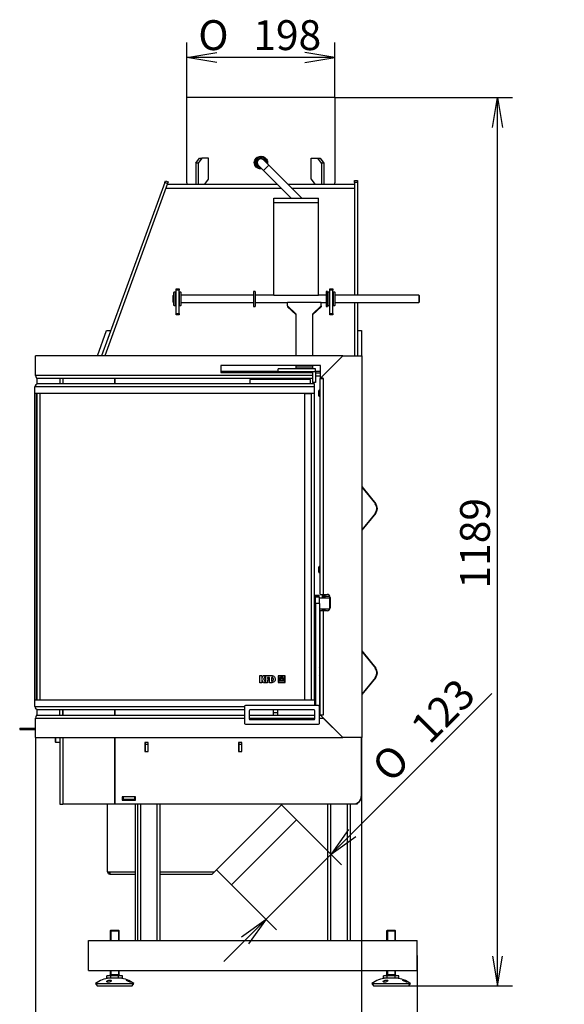
# Model space of a CAD drawing. Units: millimetres. Extents: x -17 to 536, y 12 to 827.
# Drawn here: x 138 to 247, y 208 to 406 of the extents above; entities that cross this region are included whole.
import ezdxf
from ezdxf.enums import TextEntityAlignment as Align

# ---------------------------------------------------------------- set-up
doc = ezdxf.new("R2010")
doc.units = ezdxf.units.MM
doc.layers.add('Default', color=7, linetype='Continuous')
doc.layers.add('DV2_Default', color=7, linetype='Continuous')
doc.styles.add('SEACAD_seansi_ttf', font='seansi.ttf')
doc.styles.add('SEACAD_semeca1_ttf', font='semeca1.ttf')
doc.dimstyles.new('ISO', dxfattribs={"dimtxt": 6, "dimasz": 6, "dimexe": 3, "dimexo": 0, "dimgap": 3, "dimtad": 1, "dimdec": 1, "dimlfac": 6.666667, "dimtxsty": 'SEACAD_seansi_ttf', "dimblk1": '_SE_OPEN', "dimblk2": '_SE_OPEN', "dimsah": 1, "dimcen": 3, "dimadec": 1, "dimazin": 0, "dimtfac": 1, "dimtdec": 1, "dimtmove": 0, "dimatfit": 3, "dimfxl": 1, "dimtolj": 1, "dimarcsym": 0})

# ---------------------------------------------------------------- blocks, each defined once
blk = doc.blocks.new('DMBLK1')
at = {"layer": 'Default', "color": 7, "linetype": 'Continuous'}
for p, q in [((178.51, 216.75), (232.31, 270.55)), ((193.13, 245.2), (202.17, 236.16)), ((180.09, 232.15), (189.12, 223.12))]:
    blk.add_line(p, q, dxfattribs=at)
for points in [[(203.58, 243.24), (200.04, 238.29), (204.99, 241.82)], [(182.05, 221.7), (187, 225.24), (183.46, 220.29)]]:
    blk.add_lwpolyline(points, dxfattribs=at)
for s, style, p in [('123', 'SEACAD_seansi_ttf', (215.56, 264.41)), ('O', 'SEACAD_semeca1_ttf', (207.75, 256.6))]:
    blk.add_text(s, height=6, rotation=45, dxfattribs=dict(at, style=style)).set_placement(p, align=Align.TOP_LEFT)
blk = doc.blocks.new('_SE_OPEN')
at = {"color": 0}
for p, q in [((-1, 0.1665), (0, 0)), ((0, 0), (-1, -0.1665)), ((0, 0), (-1, 0))]:
    blk.add_line(p, q, dxfattribs=at)
blk = doc.blocks.new('DMBLK2')
at = {"layer": 'Default', "color": 7, "linetype": 'Continuous'}
for p, q in [((200.81, 390.23), (236.46, 390.23)), ((233.46, 211.85), (233.46, 390.23)), ((212.11, 211.85), (236.46, 211.85))]:
    blk.add_line(p, q, dxfattribs=at)
for points in [[(232.46, 384.23), (233.46, 390.23), (234.46, 384.23)], [(232.46, 217.85), (233.46, 211.85), (234.46, 217.85)]]:
    blk.add_lwpolyline(points, dxfattribs=at)
at = {"layer": 'Default', "color": 7, "linetype": 'Continuous', "style": 'SEACAD_seansi_ttf'}
blk.add_text('1189', height=6, rotation=90, dxfattribs=at).set_placement((225.96, 291.65), align=Align.TOP_LEFT)
blk = doc.blocks.new('DMBLK6')
at = {"layer": 'Default', "color": 7, "linetype": 'Continuous'}
for p, q in [((140.74, 261.74), (140.74, 193.58)), ((206.19, 249.9), (206.19, 193.58)), ((140.74, 196.58), (206.19, 196.58))]:
    blk.add_line(p, q, dxfattribs=at)
for points in [[(146.74, 197.58), (140.74, 196.58), (146.74, 195.58)], [(200.19, 197.58), (206.19, 196.58), (200.19, 195.58)]]:
    blk.add_lwpolyline(points, dxfattribs=at)
at = {"layer": 'Default', "color": 7, "linetype": 'Continuous', "style": 'SEACAD_seansi_ttf'}
blk.add_text('436', height=6, dxfattribs=at).set_placement((166.42, 204.08), align=Align.TOP_LEFT)
blk = doc.blocks.new('DMBLK7')
at = {"layer": 'Default', "color": 7, "linetype": 'Continuous'}
for p, q in [((206.19, 249.9), (206.19, 193.58)), ((217.36, 217.95), (217.36, 193.58)), ((194.19, 196.58), (246.87, 196.58))]:
    blk.add_line(p, q, dxfattribs=at)
for points in [[(200.19, 197.58), (206.19, 196.58), (200.19, 195.58)], [(223.36, 197.58), (217.36, 196.58), (223.36, 195.58)]]:
    blk.add_lwpolyline(points, dxfattribs=at)
at = {"layer": 'Default', "color": 7, "linetype": 'Continuous', "style": 'SEACAD_seansi_ttf'}
blk.add_text('74', height=6, dxfattribs=at).set_placement((235.38, 204.08), align=Align.TOP_LEFT)
blk = doc.blocks.new('DMBLK10')
at = {"layer": 'Default', "color": 7, "linetype": 'Continuous'}
for p, q in [((171.11, 390.23), (171.11, 401.27)), ((200.81, 390.23), (200.81, 401.27)), ((200.81, 398.27), (171.11, 398.27))]:
    blk.add_line(p, q, dxfattribs=at)
for points in [[(177.11, 397.27), (171.11, 398.27), (177.11, 399.27)], [(194.81, 397.27), (200.81, 398.27), (194.81, 399.27)]]:
    blk.add_lwpolyline(points, dxfattribs=at)
for s, style, p in [('O', 'SEACAD_semeca1_ttf', (173.4, 405.77)), ('198', 'SEACAD_seansi_ttf', (184.44, 405.77))]:
    blk.add_text(s, height=6, dxfattribs=dict(at, style=style)).set_placement(p, align=Align.TOP_LEFT)
blk = doc.blocks.new('SE1')
at = {"layer": 'DV2_Default', "color": 7, "linetype": 'Continuous'}
for p, q in [((200.81, 390.23), (171.11, 390.23)), ((171.11, 373.13), (171.11, 390.23)), ((200.81, 390.23), (200.81, 373.13)), ((172.92, 377.03), (173.66, 378.08)), ((174.08, 378.08), (173.34, 377.03)), ((173.66, 378.08), (174.08, 378.08)), ((175.46, 378.08), (174.08, 378.08)), ((175.46, 373.88), (175.46, 378.08)), ((187.56, 376.65), (186.49, 377.71)), ((196.04, 378.08), (197.42, 378.08)), ((196.04, 373.88), (196.04, 378.08)), ((197.42, 378.08), (197.84, 378.08)), ((198.16, 377.03), (197.42, 378.08)), ((197.84, 378.08), (198.59, 377.03)), ((172.92, 377.03), (172.92, 372.83)), ((173.34, 377.03), (172.92, 377.03)), ((173.34, 377.03), (173.34, 372.83)), ((185.43, 376.65), (186.49, 375.58)), ((187.56, 376.65), (186.49, 375.58)), ((194.15, 370.05), (187.56, 376.65)), ((198.16, 377.03), (198.16, 372.83)), ((198.59, 377.03), (198.16, 377.03)), ((198.59, 377.03), (198.59, 372.83)), ((174.72, 372.83), (175.46, 373.88)), ((186.49, 375.58), (192.03, 370.05)), ((196.04, 373.88), (196.78, 372.83)), ((166.65, 373.17), (153.98, 338.35)), ((167.21, 372.96), (154.62, 338.35)), ((166.65, 373.17), (166.79, 373.54)), ((167.21, 372.96), (166.65, 373.17)), ((166.79, 373.54), (167.35, 373.33)), ((166.88, 372.06), (190.02, 372.06)), ((167.16, 372.83), (189.25, 372.83)), ((167.35, 373.33), (167.21, 372.96)), ((171.11, 373.13), (171.12, 373.13)), ((171.12, 373.13), (171.12, 372.83)), ((191.37, 372.83), (204.76, 372.83)), ((192.14, 372.06), (204.76, 372.06)), ((200.81, 372.83), (200.81, 373.13)), ((200.81, 373.13), (200.81, 373.13)), ((204.76, 373.58), (205.36, 373.58)), ((204.76, 373.19), (204.76, 373.58)), ((204.76, 373.19), (204.76, 350.55)), ((205.36, 373.19), (204.76, 373.19)), ((205.36, 373.58), (205.36, 373.19)), ((205.36, 373.19), (205.36, 350.55)), ((188.55, 369.15), (188.55, 370.05)), ((188.55, 370.05), (197.55, 370.05)), ((197.55, 369.15), (197.55, 370.05)), ((188.55, 350.55), (188.55, 369.15)), ((188.55, 369.15), (197.55, 369.15)), ((197.55, 350.55), (197.55, 369.15)), ((168.45, 350.55), (168.3, 350.4)), ((168.3, 350.4), (168.3, 349.2)), ((168.52, 351.15), (168.45, 351.08)), ((168.45, 351.08), (168.45, 348.53)), ((168.52, 348.45), (168.52, 351.15)), ((168.79, 351.15), (168.52, 351.15)), ((168.79, 351.15), (168.79, 348.45)), ((168.86, 351.08), (168.79, 351.15)), ((168.86, 348.53), (168.86, 351.08)), ((168.94, 350.81), (168.86, 350.81)), ((168.94, 351.53), (168.94, 351.83)), ((168.94, 351.83), (169.54, 351.83)), ((168.94, 346.88), (168.94, 351.53)), ((169.54, 351.53), (168.94, 351.53)), ((169.54, 351.83), (169.54, 351.53)), ((169.54, 346.88), (169.54, 351.53)), ((169.61, 351.15), (169.54, 351.08)), ((169.61, 348.45), (169.61, 351.15)), ((169.87, 351.15), (169.61, 351.15)), ((169.87, 351.15), (169.87, 348.45)), ((169.95, 351.08), (169.87, 351.15)), ((169.95, 348.53), (169.95, 351.08)), ((184.5, 350.55), (169.95, 350.55)), ((184.5, 351.3), (184.5, 348.3)), ((184.8, 351.3), (184.5, 351.3)), ((184.8, 351.3), (184.8, 348.3)), ((188.55, 350.55), (184.8, 350.55)), ((188.55, 350.55), (197.55, 350.55)), ((199.05, 350.55), (197.55, 350.55)), ((199.05, 351.3), (199.05, 348.3)), ((199.35, 351.3), (199.05, 351.3)), ((199.35, 351.3), (199.35, 348.3)), ((199.38, 350.55), (199.35, 350.55)), ((199.45, 351.15), (199.38, 351.08)), ((199.38, 351.08), (199.38, 348.53)), ((199.45, 348.45), (199.45, 351.15)), ((199.72, 351.15), (199.45, 351.15)), ((199.72, 351.15), (199.72, 348.45)), ((199.79, 351.08), (199.72, 351.15)), ((199.79, 351.53), (199.79, 351.83)), ((199.79, 351.83), (200.39, 351.83)), ((199.79, 346.88), (199.79, 351.53)), ((200.39, 351.53), (199.79, 351.53)), ((200.39, 351.83), (200.39, 351.53)), ((200.39, 346.88), (200.39, 351.53)), ((200.47, 350.81), (200.39, 350.81)), ((200.54, 351.15), (200.47, 351.08)), ((200.47, 351.08), (200.47, 348.53)), ((200.54, 348.45), (200.54, 351.15)), ((200.8, 351.15), (200.54, 351.15)), ((200.8, 351.15), (200.8, 348.45)), ((200.88, 351.08), (200.8, 351.15)), ((200.88, 348.53), (200.88, 351.08)), ((217.65, 350.55), (200.88, 350.55)), ((217.65, 350.55), (217.65, 349.05)), ((217.8, 350.4), (217.65, 350.55)), ((217.8, 349.2), (217.8, 350.4)), ((168.3, 349.2), (168.45, 349.05)), ((168.45, 348.53), (168.52, 348.45)), ((168.52, 348.45), (168.79, 348.45)), ((168.79, 348.45), (168.86, 348.53)), ((168.86, 348.79), (168.94, 348.79)), ((168.89, 348.79), (168.89, 348.35)), ((168.89, 348.35), (168.94, 348.35)), ((169.54, 348.53), (169.61, 348.45)), ((169.61, 348.45), (169.87, 348.45)), ((169.87, 348.45), (169.95, 348.53)), ((169.95, 349.05), (184.5, 349.05)), ((184.5, 348.3), (184.8, 348.3)), ((184.8, 349.05), (191.32, 349.05)), ((191.32, 349.12), (198.07, 349.12)), ((191.32, 348.41), (191.32, 349.12)), ((193.05, 346.77), (191.32, 348.41)), ((191.32, 348.41), (191.32, 348.23)), ((193.05, 346.59), (191.32, 348.23)), ((198.07, 348.41), (196.35, 346.77)), ((198.07, 348.23), (196.35, 346.59)), ((198.07, 348.41), (198.07, 349.12)), ((198.07, 349.05), (199.05, 349.05)), ((198.07, 348.41), (198.07, 348.23)), ((199.05, 348.3), (199.35, 348.3)), ((199.35, 349.05), (199.38, 349.05)), ((199.38, 348.53), (199.45, 348.45)), ((199.45, 348.45), (199.72, 348.45)), ((199.72, 348.45), (199.79, 348.53)), ((200.39, 348.79), (200.47, 348.79)), ((200.39, 348.35), (200.44, 348.35)), ((200.44, 348.35), (200.44, 348.79)), ((200.47, 348.53), (200.54, 348.45)), ((200.54, 348.45), (200.8, 348.45)), ((200.8, 348.45), (200.88, 348.53)), ((200.88, 349.05), (217.65, 349.05)), ((204.76, 349.05), (204.76, 338.35)), ((205.36, 349.05), (205.36, 338.35)), ((217.65, 349.05), (217.8, 349.2)), ((168.94, 346.58), (168.94, 346.88)), ((168.94, 346.88), (169.54, 346.88)), ((169.54, 346.58), (168.94, 346.58)), ((169.54, 346.88), (169.54, 346.58)), ((193.05, 338.35), (193.05, 346.77)), ((196.35, 346.77), (196.35, 338.35)), ((199.79, 346.58), (199.79, 346.88)), ((199.79, 346.88), (200.39, 346.88)), ((200.39, 346.58), (199.79, 346.58)), ((200.39, 346.88), (200.39, 346.58)), ((153.15, 338.35), (155, 343.43)), ((155, 343.43), (155.83, 343.43)), ((205.36, 343.43), (206.19, 343.43)), ((206.19, 343.43), (206.19, 338.35)), ((202.39, 338.35), (140.74, 338.35)), ((140.74, 334.45), (140.74, 338.35)), ((197.94, 333.89), (202.39, 338.35)), ((197.94, 333.89), (202.39, 338.35)), ((202.39, 338.35), (206.22, 338.35)), ((206.22, 338.35), (206.22, 261.74)), ((177.94, 336.4), (177.94, 335.05)), ((197.94, 336.4), (177.94, 336.4)), ((193.05, 336.15), (193.05, 336.4)), ((193.05, 336.15), (196.35, 336.15)), ((193.05, 335.74), (193.05, 336.15)), ((196.35, 336.4), (196.35, 336.15)), ((196.35, 336.15), (196.35, 335.74)), ((197.94, 333.89), (197.94, 336.4)), ((196.35, 334.45), (140.74, 334.45)), ((177.94, 335.26), (189.45, 335.26)), ((177.94, 335.05), (196.35, 335.05)), ((189.45, 335.14), (189.45, 335.74)), ((196.95, 335.74), (189.45, 335.74)), ((196.95, 335.14), (189.45, 335.14)), ((196.35, 335.14), (196.35, 333.04)), ((196.95, 335.14), (196.35, 335.14)), ((196.95, 335.14), (196.95, 335.74)), ((196.95, 335.26), (197.94, 335.26)), ((196.95, 335.14), (196.95, 333.04)), ((197.94, 334.88), (196.95, 334.88)), ((197.94, 334.28), (196.95, 334.28)), ((141.04, 332.72), (141.04, 333.85)), ((196.35, 333.85), (141.04, 333.85)), ((145.39, 332.74), (141.19, 332.74)), ((196.72, 332.74), (141.19, 332.74)), ((145.59, 333.85), (145.59, 332.74)), ((146.19, 333.85), (146.19, 332.74)), ((146.2, 333.85), (146.2, 332.74)), ((156.57, 333.85), (156.57, 332.74)), ((156.61, 333.85), (156.61, 332.74)), ((183.71, 333.49), (183.71, 332.74)), ((195.79, 333.64), (183.86, 333.64)), ((195.94, 332.74), (195.94, 333.49)), ((196.95, 333.04), (196.35, 333.04)), ((196.72, 332.14), (196.72, 332.74)), ((197.89, 333.85), (198.49, 333.85)), ((197.89, 290.47), (197.89, 333.85)), ((198.49, 333.89), (197.94, 333.89)), ((198.34, 333.85), (198.34, 333.89)), ((198.49, 333.85), (198.49, 333.89)), ((198.49, 333.85), (198.49, 290.47)), ((140.59, 330.79), (140.59, 332.14)), ((196.72, 332.14), (140.59, 332.14)), ((140.59, 330.79), (140.59, 332.14)), ((196.72, 330.79), (140.59, 330.79)), ((140.6, 269.29), (140.6, 330.79)), ((140.9, 269.29), (140.9, 330.79)), ((141.06, 269.29), (141.06, 330.79)), ((141.66, 269.29), (141.66, 330.79)), ((194.77, 330.79), (196.12, 330.79)), ((194.77, 269.29), (194.77, 330.79)), ((196.12, 269.29), (196.12, 330.79)), ((196.72, 330.79), (196.72, 332.14)), ((196.72, 269.29), (196.72, 330.79)), ((197.5, 331.29), (197.5, 330.4)), ((206.22, 312.12), (209.01, 308.67)), ((206.22, 312.03), (208.94, 308.67)), ((209.01, 306.78), (206.22, 303.33)), ((208.94, 306.78), (206.22, 303.43)), ((197.5, 295.89), (197.5, 295)), ((196.72, 290.32), (197.02, 290.32)), ((196.72, 290.02), (197.02, 290.02)), ((196.95, 289.69), (196.72, 289.69)), ((196.95, 288.64), (196.95, 289.91)), ((197.7, 289.91), (196.95, 289.91)), ((197.02, 290.02), (197.02, 290.32)), ((197.02, 290.32), (197.62, 290.32)), ((197.62, 290.02), (197.02, 290.02)), ((197.62, 290.32), (197.62, 290.02)), ((197.7, 288.64), (197.7, 289.91)), ((199.8, 289.69), (197.7, 289.69)), ((197.89, 290.47), (198.49, 290.47)), ((198.34, 290.14), (198.34, 290.47)), ((198.79, 290.14), (198.34, 290.14)), ((198.34, 289.84), (198.34, 290.14)), ((198.34, 289.69), (198.34, 289.84)), ((198.79, 289.84), (198.34, 289.84)), ((198.49, 290.47), (199.24, 290.47)), ((198.79, 290.47), (198.79, 290.14)), ((198.79, 290.14), (198.79, 289.84)), ((198.79, 290.14), (199.78, 290.14)), ((198.79, 289.69), (198.79, 289.84)), ((199.8, 287.54), (199.8, 290.1)), ((199.84, 289.87), (199.84, 287.77)), ((196.72, 287.59), (196.95, 287.59)), ((196.95, 288.64), (196.95, 268.16)), ((197.7, 288.64), (196.95, 288.64)), ((197.7, 288.64), (197.7, 268.16)), ((197.7, 287.59), (199.8, 287.59)), ((197.89, 266.24), (197.89, 287.17)), ((198.49, 287.17), (197.89, 287.17)), ((198.34, 287.44), (198.34, 287.59)), ((198.34, 287.44), (198.79, 287.44)), ((198.34, 287.17), (198.34, 287.44)), ((198.49, 287.17), (198.49, 266.24)), ((199.24, 287.17), (198.49, 287.17)), ((198.79, 287.44), (198.79, 287.59)), ((198.79, 287.44), (198.79, 287.17)), ((206.22, 279.12), (209.01, 275.67)), ((206.22, 279.03), (208.94, 275.67)), ((196.72, 275.93), (196.95, 275.93)), ((185.73, 272.73), (185.73, 274.15)), ((185.73, 274.15), (186.15, 274.15)), ((186.15, 274.15), (186.15, 273.6)), ((186.15, 273.6), (186.45, 274.15)), ((186.48, 272.73), (186.15, 273.39)), ((186.15, 273.39), (186.15, 272.73)), ((186.45, 274.15), (188.08, 274.15)), ((186.52, 273.48), (186.91, 274.11)), ((186.88, 272.77), (186.52, 273.48)), ((186.91, 274.11), (186.91, 272.77)), ((187.7, 273.77), (187.28, 273.77)), ((187.28, 273.77), (187.28, 273.59)), ((187.28, 273.59), (187.57, 273.59)), ((187.57, 273.22), (187.28, 273.22)), ((187.28, 273.22), (187.28, 272.73)), ((187.57, 273.59), (187.57, 273.22)), ((187.7, 272.73), (187.7, 273.77)), ((188.09, 273.8), (188.09, 273.06)), ((190.11, 274.12), (189.44, 274.12)), ((189.44, 274.12), (189.44, 273.22)), ((189.44, 273.22), (189.86, 273.22)), ((190.83, 273.17), (189.44, 273.17)), ((189.44, 273.17), (189.44, 272.74)), ((190.04, 274.04), (189.51, 274.04)), ((189.51, 274.04), (189.51, 273.29)), ((189.51, 273.29), (189.79, 273.29)), ((190.76, 273.09), (189.51, 273.09)), ((189.51, 273.09), (189.51, 272.81)), ((189.79, 273.29), (189.79, 273.77)), ((189.79, 273.77), (190.04, 273.77)), ((189.86, 273.22), (189.86, 273.69)), ((189.86, 273.69), (190.11, 273.69)), ((189.92, 273.64), (190.34, 273.64)), ((189.92, 273.22), (189.92, 273.64)), ((190.34, 273.22), (189.92, 273.22)), ((190.04, 273.77), (190.04, 274.04)), ((190.11, 273.69), (190.11, 274.12)), ((190.83, 274.12), (190.16, 274.12)), ((190.16, 274.12), (190.16, 273.69)), ((190.16, 273.69), (190.39, 273.69)), ((190.76, 274.04), (190.24, 274.04)), ((190.24, 274.04), (190.24, 273.77)), ((190.24, 273.77), (190.46, 273.77)), ((190.34, 273.64), (190.34, 273.22)), ((190.39, 273.69), (190.39, 273.22)), ((190.39, 273.22), (190.83, 273.22)), ((190.46, 273.77), (190.46, 273.29)), ((190.46, 273.29), (190.76, 273.29)), ((190.76, 273.29), (190.76, 274.04)), ((190.76, 272.81), (190.76, 273.09)), ((190.83, 273.22), (190.83, 274.12)), ((190.83, 272.74), (190.83, 273.17)), ((196.95, 274.13), (196.72, 274.13)), ((209.01, 273.78), (206.22, 270.33)), ((208.94, 273.78), (206.22, 270.43)), ((186.15, 272.73), (185.73, 272.73)), ((187.28, 272.73), (186.48, 272.73)), ((186.91, 272.77), (186.88, 272.77)), ((188.08, 272.73), (187.7, 272.73)), ((189.44, 272.74), (190.83, 272.74)), ((189.51, 272.81), (190.76, 272.81)), ((140.58, 269.29), (196.72, 269.29)), ((140.58, 267.94), (140.58, 269.29)), ((196.72, 269.29), (196.72, 268.16)), ((140.58, 267.94), (182.7, 267.94)), ((141.04, 266.24), (141.04, 267.35)), ((141.18, 267.34), (182.7, 267.34)), ((145.59, 266.24), (145.59, 267.34)), ((146.19, 266.24), (146.19, 267.34)), ((146.2, 267.34), (146.2, 266.24)), ((156.57, 267.34), (156.57, 266.24)), ((156.61, 267.34), (156.61, 266.24)), ((182.7, 268.01), (182.7, 264.56)), ((197.55, 268.16), (182.85, 268.16)), ((183.6, 267.11), (183.6, 265.46)), ((196.65, 267.26), (183.75, 267.26)), ((188.52, 266.74), (188.52, 267.26)), ((189.27, 267.26), (189.27, 266.74)), ((196.8, 265.46), (196.8, 267.11)), ((197.55, 268.16), (197.7, 268.16)), ((197.7, 268.01), (197.7, 268.16)), ((197.7, 264.56), (197.7, 268.01)), ((140.74, 265.64), (182.7, 265.64)), ((140.74, 261.74), (140.74, 265.64)), ((141.04, 266.24), (182.7, 266.24)), ((183.6, 266.24), (186.64, 266.24)), ((183.6, 265.64), (196.8, 265.64)), ((183.75, 265.31), (196.65, 265.31)), ((186.64, 266.24), (191.14, 266.24)), ((188.52, 266.74), (189.27, 266.74)), ((188.52, 266.24), (188.52, 266.74)), ((189.27, 266.74), (189.27, 266.24)), ((191.14, 266.24), (196.8, 266.24)), ((197.7, 266.24), (197.89, 266.24)), ((197.7, 265.64), (198.49, 265.64)), ((198.49, 266.24), (197.89, 266.24)), ((197.94, 266.2), (197.89, 266.24)), ((202.39, 261.74), (197.94, 266.2)), ((198.49, 266.2), (197.94, 266.2)), ((198.34, 266.2), (198.34, 266.24)), ((198.49, 266.2), (198.49, 266.24)), ((202.39, 261.74), (198.49, 265.64)), ((137.54, 263.63), (137.54, 263.33)), ((137.54, 263.63), (140.74, 263.63)), ((137.54, 263.33), (140.74, 263.33)), ((182.85, 264.41), (197.55, 264.41)), ((140.74, 261.74), (202.39, 261.74)), ((144.69, 261.74), (144.69, 260.87)), ((144.78, 260.78), (144.78, 261.74)), ((145.59, 261.74), (145.59, 248.33)), ((146.19, 261.74), (146.19, 248.33)), ((146.2, 261.08), (146.19, 261.08)), ((146.2, 261.74), (146.2, 248.4)), ((156.57, 261.74), (156.57, 248.4)), ((156.61, 261.74), (156.61, 248.4)), ((206.22, 261.74), (202.39, 261.74)), ((206.11, 261.74), (206.11, 249.9)), ((206.19, 261.74), (206.19, 249.9)), ((144.78, 260.78), (145.59, 260.78)), ((162.69, 260.7), (162.69, 258.9)), ((163.36, 260.7), (162.69, 260.7)), ((162.76, 260.7), (162.76, 260.4)), ((162.76, 260.4), (162.76, 258.9)), ((162.76, 260.4), (163.36, 260.4)), ((163.36, 258.9), (163.36, 260.7)), ((181.44, 260.7), (181.44, 258.9)), ((182.11, 260.7), (181.44, 260.7)), ((181.51, 260.7), (181.51, 260.4)), ((181.51, 260.4), (181.51, 258.9)), ((181.51, 260.4), (182.11, 260.4)), ((182.11, 258.9), (182.11, 260.7)), ((146.19, 258.08), (146.2, 258.08)), ((162.69, 258.9), (163.36, 258.9)), ((181.44, 258.9), (182.11, 258.9)), ((146.19, 249.9), (146.2, 249.9)), ((146.19, 249.3), (146.2, 249.3)), ((160.81, 249.83), (158.11, 249.83)), ((158.11, 249.83), (158.11, 249.15)), ((158.11, 249.3), (158.41, 249.3)), ((158.11, 249.15), (160.81, 249.15)), ((158.41, 249.3), (158.41, 249.83)), ((160.66, 249.3), (158.41, 249.3)), ((160.66, 249.3), (160.66, 249.83)), ((160.66, 249.3), (160.81, 249.3)), ((160.74, 249.3), (160.74, 249.15)), ((160.81, 249.15), (160.81, 249.83)), ((145.59, 248.33), (146.19, 248.33)), ((146.19, 248.4), (146.2, 248.4)), ((146.2, 248.4), (156.57, 248.4)), ((155.19, 234.75), (155.19, 248.4)), ((156.57, 248.4), (156.61, 248.4)), ((156.61, 248.4), (204.61, 248.4)), ((160.74, 248.4), (160.74, 220.95)), ((161.19, 248.4), (161.19, 220.95)), ((161.79, 248.4), (161.79, 220.95)), ((165.09, 248.4), (165.09, 220.95)), ((165.69, 248.4), (165.69, 220.95)), ((176.64, 234.75), (190.29, 248.4)), ((193.13, 245.2), (190.11, 248.22)), ((199.36, 248.4), (199.36, 220.95)), ((199.96, 248.4), (199.96, 220.95)), ((203.26, 248.4), (203.26, 220.95)), ((203.86, 248.4), (203.86, 220.95)), ((204.76, 248.4), (204.76, 248.41)), ((204.76, 248.4), (205.36, 248.4)), ((205.36, 248.4), (205.36, 248.6)), ((180.09, 232.15), (193.13, 245.2)), ((155.19, 234.75), (155.64, 234.75)), ((155.64, 234.75), (160.74, 234.75)), ((155.64, 234.75), (155.64, 234.3)), ((155.64, 234.3), (160.74, 234.3)), ((165.69, 234.75), (176.64, 234.75)), ((165.69, 234.3), (176.19, 234.3)), ((176.19, 234.3), (176.64, 234.75)), ((177.06, 235.17), (180.09, 232.15)), ((155.8, 222.99), (155.71, 222.9)), ((155.71, 222.9), (157.51, 222.9)), ((155.71, 222.9), (155.71, 220.95)), ((157.42, 222.99), (155.8, 222.99)), ((155.87, 222.99), (155.87, 220.95)), ((157.35, 222.99), (157.35, 220.95)), ((157.51, 222.9), (157.42, 222.99)), ((157.51, 220.95), (157.51, 222.9)), ((211.3, 222.99), (211.21, 222.9)), ((211.21, 222.9), (213.01, 222.9)), ((211.21, 222.9), (211.21, 220.95)), ((212.92, 222.99), (211.3, 222.99)), ((211.37, 222.99), (211.37, 220.95)), ((212.85, 222.99), (212.85, 220.95)), ((213.01, 222.9), (212.92, 222.99)), ((213.01, 220.95), (213.01, 222.9)), ((151.36, 214.95), (151.36, 220.95)), ((151.36, 220.95), (217.36, 220.95)), ((217.36, 214.95), (217.36, 220.95)), ((151.36, 214.95), (217.36, 214.95)), ((155.83, 213.9), (155.05, 213.9)), ((155.05, 213.45), (155.05, 213.9)), ((157.56, 213.99), (155.67, 213.99)), ((155.67, 213.99), (155.67, 213.9)), ((155.71, 214.95), (155.71, 214.07)), ((157.51, 214.07), (155.71, 214.07)), ((155.71, 214.07), (155.87, 214.07)), ((157.39, 213.9), (155.83, 213.9)), ((155.83, 213.45), (155.83, 213.9)), ((155.87, 214.95), (155.87, 214.07)), ((157.35, 214.95), (157.35, 214.07)), ((157.51, 214.07), (157.35, 214.07)), ((158.17, 213.9), (157.39, 213.9)), ((157.39, 213.45), (157.39, 213.9)), ((157.51, 214.07), (157.51, 214.95)), ((157.56, 213.9), (157.56, 213.99)), ((158.17, 213.45), (158.17, 213.9)), ((211.33, 213.9), (210.55, 213.9)), ((210.55, 213.45), (210.55, 213.9)), ((213.06, 213.99), (211.17, 213.99)), ((211.17, 213.99), (211.17, 213.9)), ((211.21, 214.95), (211.21, 214.07)), ((213.01, 214.07), (211.21, 214.07)), ((211.21, 214.07), (211.37, 214.07)), ((212.89, 213.9), (211.33, 213.9)), ((211.33, 213.45), (211.33, 213.9)), ((211.37, 214.95), (211.37, 214.07)), ((212.85, 214.95), (212.85, 214.07)), ((213.01, 214.07), (212.85, 214.07)), ((213.67, 213.9), (212.89, 213.9)), ((212.89, 213.45), (212.89, 213.9)), ((213.01, 214.07), (213.01, 214.95)), ((213.06, 213.9), (213.06, 213.99)), ((213.67, 213.45), (213.67, 213.9)), ((152.76, 212.36), (160.47, 212.36)), ((152.76, 212.36), (153.09, 211.85)), ((153.09, 211.85), (160.14, 211.85)), ((155.05, 213.45), (155.83, 213.45)), ((157.66, 213.43), (155.56, 213.43)), ((155.71, 213.45), (155.71, 213.43)), ((155.83, 213.45), (157.39, 213.45)), ((157.39, 213.45), (158.17, 213.45)), ((157.51, 213.43), (157.51, 213.45)), ((160.14, 211.85), (160.47, 212.36)), ((208.26, 212.36), (215.97, 212.36)), ((208.26, 212.36), (208.59, 211.85)), ((208.59, 211.85), (215.64, 211.85)), ((210.55, 213.45), (211.33, 213.45)), ((213.16, 213.43), (211.06, 213.43)), ((211.21, 213.45), (211.21, 213.43)), ((211.33, 213.45), (212.89, 213.45)), ((212.89, 213.45), (213.67, 213.45)), ((213.01, 213.43), (213.01, 213.45)), ((215.64, 211.85), (215.97, 212.36))]:
    blk.add_line(p, q, dxfattribs=at)
for centre, radius, start, end in [((185.96, 377.18), 1.2, 0, 276.3178), ((185.96, 377.18), 1.12, 0, 273.1897), ((185.96, 377.18), 0.862, 15.4082, 254.5918), ((185.96, 377.18), 0.787, 27.2472, 242.7528), ((185.96, 377.18), 0.75, 45, 225), ((185.96, 377.18), 1.12, 356.8103, 0), ((185.96, 377.18), 1.2, 353.6822, 0), ((185.96, 377.18), 1.28, 351.2955, 358.6548), ((141.19, 332.14), 0.6, 90, 180), ((141.19, 332.14), 0.6, 90, 180), ((183.86, 333.49), 0.15, 90, 180), ((195.79, 333.49), 0.15, 0, 90), ((198.09, 330.85), 0.739, 105.4463, 143.0353), ((198.09, 330.85), 0.739, 216.9647, 254.5537), ((207.77, 307.73), 1.5, 321, 39), ((207.85, 307.73), 1.5, 321, 39), ((198.09, 295.45), 0.739, 105.4463, 143.0353), ((198.09, 295.45), 0.739, 216.9647, 254.5537), ((199.24, 289.87), 0.6, 0, 90), ((199.24, 287.77), 0.6, 270, 0), ((197.32, 275.33), 0.6, 18.0174, 51.3178), ((207.77, 274.73), 1.5, 321, 39), ((207.85, 274.73), 1.5, 321, 39), ((197.32, 274.73), 0.6, 308.6822, 341.9826), ((141.18, 267.94), 0.6, 180, 270), ((141.19, 267.94), 0.6, 180, 270), ((182.85, 268.01), 0.15, 90, 180), ((183.75, 267.11), 0.15, 90, 180), ((196.65, 267.11), 0.15, 0, 90), ((197.55, 268.01), 0.15, 0, 90), ((183.75, 265.46), 0.15, 180, 270), ((196.65, 265.46), 0.15, 270, 0), ((182.85, 264.56), 0.15, 180, 270), ((197.55, 264.56), 0.15, 270, 0), ((144.78, 260.87), 0.09, 180, 270), ((204.61, 249.9), 1.5, 270, 0), ((204.69, 249.9), 1.5, 296.7437, 0), ((204.69, 249.9), 1.5, 270, 272.866), ((155.64, 234.75), 0.45, 180, 270), ((155.64, 234.75), 0.225, 180, 270), ((155.62, 214.07), 0.09, 300, 0), ((157.6, 214.07), 0.09, 180, 240), ((211.12, 214.07), 0.09, 300, 0), ((213.1, 214.07), 0.09, 180, 240), ((156.61, 206.47), 7.04, 98.5807, 123.1868), ((156.61, 206.47), 7.04, 56.8132, 81.4193), ((212.11, 206.47), 7.04, 98.5807, 123.1868), ((212.11, 206.47), 7.04, 56.8132, 81.4193)]:
    blk.add_arc(centre, radius, start, end, dxfattribs=at)
for centre, start_param, end_param in [((141.04, 334.45), 4.712389, 6.283185), ((141.04, 265.64), 3.141593, 4.712389)]:
    blk.add_ellipse(centre, major_axis=(0, -0.6), ratio=0.5, start_param=start_param, end_param=end_param, dxfattribs=at)
for points, knots in [([(184.64, 377.18), (184.64, 377.52), (184.79, 377.85), (185.16, 378.2), (185.31, 378.3), (185.62, 378.42), (185.79, 378.45), (186.31, 378.45), (186.65, 378.32), (187.02, 377.97), (187.12, 377.83), (187.26, 377.52), (187.29, 377.35), (187.29, 377.1), (187.28, 377.02), (187.27, 376.94)], [0, 0, 0, 0, 0.236366, 0.236366, 0.354549, 0.354549, 0.472732, 0.472732, 0.709098, 0.709098, 0.827281, 0.827281, 0.945464, 0.945464, 1, 1, 1, 1]), ([(186.15, 375.91), (186.09, 375.91), (186.03, 375.9), (185.79, 375.9), (185.62, 375.93), (185.31, 376.06), (185.16, 376.15), (184.91, 376.38), (184.81, 376.52), (184.67, 376.83), (184.64, 377), (184.64, 377.18)], [0, 0, 0, 0, 0.0855, 0.0855, 0.314125, 0.314125, 0.54275, 0.54275, 0.771375, 0.771375, 1, 1, 1, 1]), ([(188.08, 274.15), (188.16, 274.15), (188.31, 274.14), (188.53, 274.05), (188.69, 273.9), (188.8, 273.71), (188.85, 273.51), (188.84, 273.29), (188.78, 273.09), (188.63, 272.92), (188.44, 272.82), (188.25, 272.76), (188.13, 272.73), (188.08, 272.73)], [0, 0, 0, 0, 0.098626, 0.203042, 0.294629, 0.377121, 0.478502, 0.55626, 0.658469, 0.75164, 0.833472, 0.940074, 1, 1, 1, 1]), ([(188.09, 273.06), (188.14, 273.07), (188.24, 273.08), (188.39, 273.15), (188.48, 273.31), (188.48, 273.46), (188.46, 273.6), (188.4, 273.69), (188.32, 273.76), (188.23, 273.79), (188.14, 273.8), (188.11, 273.8), (188.09, 273.8)], [0, 0, 0, 0, 0.110303, 0.264536, 0.383814, 0.538143, 0.641881, 0.726152, 0.800454, 0.904098, 0.966838, 1, 1, 1, 1]), ([(155.06, 212.66), (155.11, 212.62), (155.2, 212.6), (155.44, 212.61), (155.57, 212.64), (155.78, 212.72), (155.85, 212.78), (155.93, 212.88), (155.92, 212.93), (155.82, 213.01), (155.73, 213.03), (155.49, 213.02), (155.36, 212.99), (155.15, 212.91), (155.07, 212.86), (155, 212.75), (155.01, 212.7), (155.06, 212.66)], [0, 0, 0, 0, 0.125, 0.125, 0.25, 0.25, 0.375, 0.375, 0.5, 0.5, 0.625, 0.625, 0.75, 0.75, 0.875, 0.875, 1, 1, 1, 1]), ([(158.98, 212.96), (159.03, 212.91), (159.12, 212.86), (159.34, 212.76), (159.46, 212.7), (159.67, 212.62), (159.76, 212.6), (159.85, 212.6), (159.84, 212.63), (159.74, 212.72), (159.65, 212.77), (159.44, 212.88), (159.31, 212.93), (159.1, 213.01), (159, 213.03), (158.92, 213.02), (158.93, 213), (158.98, 212.96)], [0, 0, 0, 0, 0.125, 0.125, 0.25, 0.25, 0.375, 0.375, 0.5, 0.5, 0.625, 0.625, 0.75, 0.75, 0.875, 0.875, 1, 1, 1, 1]), ([(210.56, 212.66), (210.61, 212.62), (210.7, 212.6), (210.94, 212.61), (211.07, 212.64), (211.28, 212.72), (211.35, 212.78), (211.43, 212.88), (211.42, 212.93), (211.32, 213.01), (211.23, 213.03), (210.99, 213.02), (210.86, 212.99), (210.65, 212.91), (210.57, 212.86), (210.5, 212.75), (210.51, 212.7), (210.56, 212.66)], [0, 0, 0, 0, 0.125, 0.125, 0.25, 0.25, 0.375, 0.375, 0.5, 0.5, 0.625, 0.625, 0.75, 0.75, 0.875, 0.875, 1, 1, 1, 1]), ([(214.48, 212.96), (214.53, 212.91), (214.62, 212.86), (214.84, 212.76), (214.96, 212.7), (215.17, 212.62), (215.26, 212.6), (215.35, 212.6), (215.34, 212.63), (215.24, 212.72), (215.15, 212.77), (214.94, 212.88), (214.81, 212.93), (214.6, 213.01), (214.5, 213.03), (214.42, 213.02), (214.43, 213), (214.48, 212.96)], [0, 0, 0, 0, 0.125, 0.125, 0.25, 0.25, 0.375, 0.375, 0.5, 0.5, 0.625, 0.625, 0.75, 0.75, 0.875, 0.875, 1, 1, 1, 1])]:
    blk.add_open_spline(points, degree=3, knots=knots, dxfattribs=at)

msp = doc.modelspace()

# ---------------------------------------------------------------- block references
at = {"layer": 'Default'}
msp.add_blockref('SE1', (0, 0), dxfattribs=at)

# ---------------------------------------------------------------- dimensions: what is measured, and where the dimension line sits
at = {"layer": 'Default', "color": 7, "linetype": 'Continuous'}
dim = msp.add_linear_dim(base=(171.114, 398.266), p1=(200.814, 390.226), p2=(171.114, 390.226), text='\\A1;%%C <>', dimstyle='ISO', dxfattribs=at)
dim.commit()
dim.dimension.update_dxf_attribs({"geometry": 'DMBLK10', "text_midpoint": (185.964, 398.266), "dimtype": 160})
dim = msp.add_linear_dim(base=(233.457, 390.226), p1=(212.114, 211.855), p2=(171.114, 390.226), angle=90, text='\\A1;<>', dimstyle='ISO', override={"dimdec": 0, "dimtdec": 0}, dxfattribs=at)
dim.commit()
dim.dimension.update_dxf_attribs({"geometry": 'DMBLK2', "text_midpoint": (233.457, 301.04), "dimtype": 160})
dim = msp.add_linear_dim(base=(186.998, 225.239), p1=(180.085, 232.152), p2=(193.131, 245.198), angle=45, text='\\A1;%%C <>', dimstyle='ISO', dxfattribs=at)
dim.commit()
dim.dimension.update_dxf_attribs({"geometry": 'DMBLK1', "text_midpoint": (211.571, 249.812), "dimtype": 161})
for base, p1, p2, picture, middle in [((206.189, 196.578), (140.743, 261.743), (206.189, 249.901), 'DMBLK6', (173.466, 196.578)), ((217.363544203, 196.57813715), (206.188544203, 249.900903126), (217.363544203, 217.950903126), 'DMBLK7', (233.283455987, 196.57813715))]:
    dim = msp.add_linear_dim(base=base, p1=p1, p2=p2, text='\\A1;<>', dimstyle='ISO', override={"dimdec": 0, "dimtdec": 0}, dxfattribs=at)
    dim.commit()
    dim.dimension.update_dxf_attribs({"geometry": picture, "text_midpoint": middle, "dimtype": 160})

doc.saveas('drawing.dxf')
